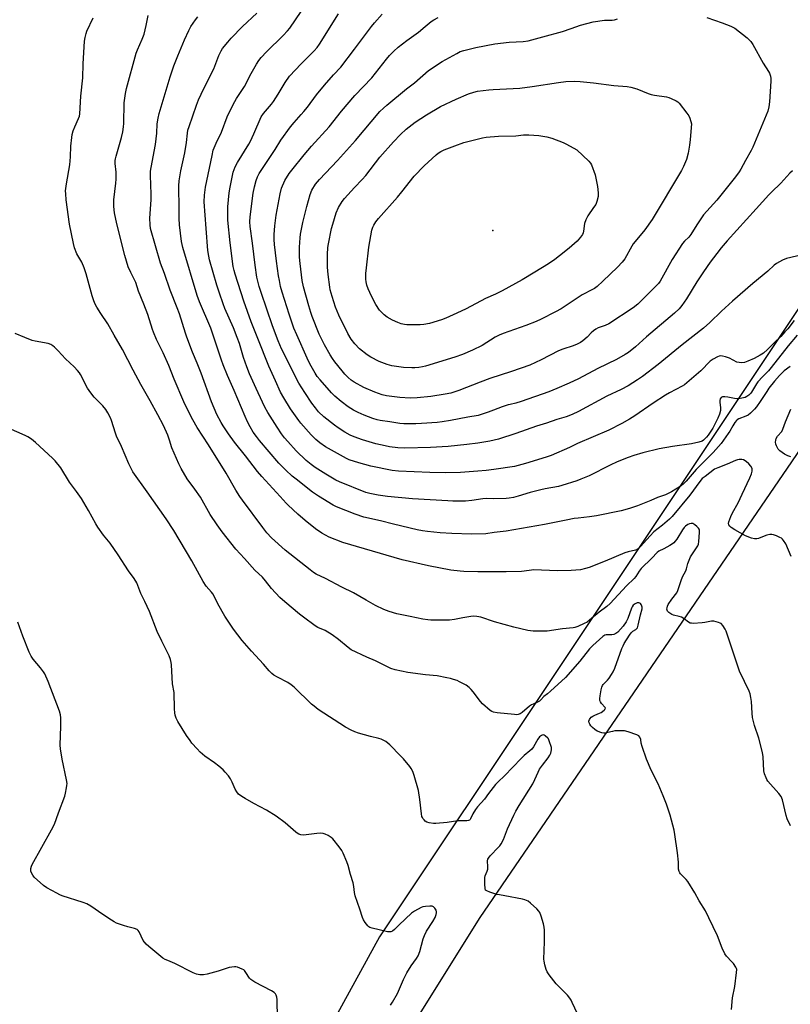
# Model space of a CAD drawing. Units: inches. Extents: x 1213768 to 1219769, y 537455 to 541457.
# Drawn here: x 1219089 to 1219444, y 537930 to 538385 of the extents above; entities that cross this region are included whole.
import ezdxf

# ---------------------------------------------------------------- set-up
doc = ezdxf.new("R2010")
doc.units = ezdxf.units.IN
doc.header["$MEASUREMENT"] = 0
for name, color, linetype in [('ELEV-Spot Elevation', 7, 'Continuous'), ('NTRL-Farm Land', 3, 'Continuous'), ('Undefined', 1, 'Continuous')]:
    doc.layers.add(name, color=color, linetype=linetype)

msp = doc.modelspace()

# ---------------------------------------------------------------- linework, layer by layer
at = {"layer": 'ELEV-Spot Elevation'}
msp.add_point((1219307.11, 538287.53, 351.63), dxfattribs=at)
at = {"layer": 'NTRL-Farm Land'}
msp.add_lwpolyline([(1219560.7, 538856.35), (1219588.19, 538845.79), (1219721.9, 538780.4), (1219769.29, 538750.2), (1219769.28, 538645.31), (1219706.74, 538577.9), (1219594.99, 538454.53), (1219528.84, 538372.51), (1219333.1, 538078.9), (1219254.81, 537961.46), (1219211.75, 537883.17), (1219180.43, 537808.79), (1219065.02, 537456.06), (1218215.86, 537455.89)], dxfattribs=at)
msp.add_lwpolyline([(1219396.35, 537456.13), (1219093.13, 537456.07), (1219169.33, 537670.84), (1219235.68, 537851.25), (1219258.67, 537902.21), (1219301.27, 537970.34), (1219522.32, 538293.72), (1219572.9, 538378.67), (1219629.9, 538447.93), (1219721.91, 538548.78), (1219767.05, 538590.92), (1219769.28, 538591.73), (1219769.24, 537925.79), (1219690.76, 537833.17), (1219590.87, 537704.47), (1219467.34, 537552.84)], close=True, dxfattribs=at)
at = {"layer": 'Undefined'}
for points, elevation in [([(1219405.8, 538385.87), (1219413.03, 538383.51), (1219416.89, 538381.96), (1219418.87, 538381.02), (1219424.51, 538376.53), (1219426.13, 538374.78), (1219427.09, 538373.37), (1219431.82, 538364.87), (1219434.37, 538361.01), (1219434.74, 538360.22), (1219435.2, 538358.84), (1219435.44, 538357.7), (1219435.46, 538356.53), (1219434.76, 538346.92), (1219434.52, 538344.66), (1219433.98, 538342.68), (1219427.19, 538326), (1219426.39, 538324.44), (1219423.68, 538319.91), (1219421.56, 538315.81), (1219420.83, 538314.58), (1219419.1, 538312.27), (1219410.45, 538301.55), (1219404.36, 538294.74), (1219401.29, 538290.26), (1219398.48, 538285.68), (1219397.49, 538284.51), (1219395.61, 538282.69), (1219394.7, 538281.6), (1219389.91, 538274.23), (1219384.26, 538264.25), (1219383.51, 538263.16), (1219382.78, 538262.33), (1219374.08, 538253.58), (1219371.91, 538251.79), (1219360.59, 538244.45), (1219359.01, 538243.7), (1219355.72, 538242.57), (1219354.69, 538242.06), (1219353.53, 538241.22), (1219352.43, 538240.29), (1219350.57, 538238.32), (1219348.7, 538236.64), (1219347.56, 538235.83), (1219346.01, 538235.05), (1219344.11, 538234.31), (1219339.35, 538232.82), (1219337.33, 538232.02), (1219329.46, 538227.83), (1219324.09, 538225.45), (1219315.66, 538222.51), (1219305.66, 538219.17), (1219301.29, 538217.58), (1219291.33, 538213.67), (1219289.06, 538212.89), (1219287.66, 538212.5), (1219285.14, 538211.97), (1219278.45, 538210.95), (1219272.12, 538210.24), (1219268.87, 538210.11), (1219264.11, 538210.4), (1219257.99, 538211.19), (1219255.96, 538211.7), (1219252.58, 538212.88), (1219247.49, 538215.15), (1219243.08, 538217.55), (1219241.67, 538218.54), (1219240.36, 538219.64), (1219238.78, 538221.26), (1219237.46, 538222.8), (1219234.16, 538226.9), (1219232.99, 538228.49), (1219231.96, 538230.18), (1219229.38, 538234.83), (1219228.29, 538236.9), (1219226.95, 538239.78), (1219223.69, 538247.91), (1219223.06, 538249.67), (1219222.07, 538252.81), (1219219.59, 538261.61), (1219219.07, 538264.45), (1219218.05, 538272.32), (1219217.87, 538275.25), (1219217.84, 538279.83), (1219218.14, 538284.19), (1219218.33, 538285.93), (1219219.38, 538291.19), (1219221.21, 538298.72), (1219222.68, 538304.22), (1219223.47, 538306.15), (1219225.26, 538308.96), (1219227, 538311.1), (1219235.32, 538319.87), (1219243.62, 538329.18), (1219254.89, 538342.5), (1219256.55, 538344.12), (1219258.11, 538345.46), (1219267.15, 538353.02), (1219270.88, 538355.77), (1219277.39, 538361.43), (1219283.71, 538365.56), (1219290.43, 538369.35), (1219292.02, 538370.14), (1219293.68, 538370.69), (1219299.29, 538372.05), (1219307.99, 538373.69), (1219314.64, 538374.45), (1219321.01, 538374.77), (1219323.46, 538375.19), (1219330.2, 538376.95), (1219339.25, 538379.46), (1219343.22, 538380.76), (1219347.54, 538382.33), (1219353.37, 538383.96), (1219358.63, 538384.61), (1219362.21, 538384.72), (1219363.27, 538384.84), (1219364.62, 538385.26)], 346), ([(1219207.61, 537923.81), (1219207.5, 537932.6), (1219207.34, 537933.67), (1219207.06, 537934.45), (1219206.66, 537935.15), (1219206.08, 537935.73), (1219204.85, 537936.47), (1219197.26, 537940.48), (1219195.75, 537941.38), (1219195.3, 537941.74), (1219194.76, 537942.38), (1219193.09, 537945.05), (1219192.43, 537945.87), (1219192.05, 537946.18), (1219191.32, 537946.6), (1219189.21, 537947.47), (1219188.39, 537947.65), (1219187.83, 537947.67), (1219185.28, 537947.28), (1219183.89, 537946.91), (1219180.33, 537945.66), (1219175.2, 537944.16), (1219173.47, 537943.89), (1219171.73, 537943.9), (1219170.32, 537944.24), (1219168.67, 537944.86), (1219160.33, 537949.2), (1219157.1, 537950.47), (1219155.79, 537951.06), (1219154.78, 537951.62), (1219153.82, 537952.32), (1219148.28, 537956.93), (1219146.96, 537958.14), (1219145.69, 537959.76), (1219143.82, 537963.7), (1219143.36, 537964.4), (1219142.84, 537964.89), (1219141.65, 537965.38), (1219138.55, 537966.11), (1219136.61, 537966.66), (1219134.71, 537967.28), (1219133.35, 537967.83), (1219132.3, 537968.36), (1219131.04, 537969.14), (1219127.07, 537971.72), (1219121.43, 537975.54), (1219119.64, 537976.62), (1219118.01, 537977.25), (1219108.25, 537980.44), (1219107.16, 537980.88), (1219105.83, 537981.56), (1219101.11, 537984.14), (1219099.65, 537985.11), (1219095.35, 537988.99), (1219094.66, 537989.86), (1219094.03, 537991.06), (1219093.82, 537991.83), (1219093.81, 537992.93), (1219094.01, 537994.03), (1219094.34, 537994.84), (1219103.32, 538010.88), (1219104.64, 538013.5), (1219106.51, 538018.73), (1219109.44, 538026.33), (1219109.8, 538027.72), (1219110.3, 538030.26), (1219110.47, 538031.39), (1219110.48, 538032.25), (1219110.21, 538033.98), (1219108.24, 538043.5), (1219107.42, 538048.18), (1219107.37, 538049.95), (1219107.61, 538058.79), (1219107.64, 538062.58), (1219107.51, 538064), (1219107.07, 538065.61), (1219101.71, 538079.34), (1219100.24, 538082.82), (1219099.63, 538083.81), (1219098.2, 538085.67), (1219094.92, 538089.59), (1219093.98, 538091.06), (1219093.02, 538092.85), (1219090.05, 538100.27), (1219087.74, 538106.73)], 324)]:
    msp.add_lwpolyline(points, dxfattribs=dict(at, elevation=elevation))
for points, elevation in [([(1219269.62, 538224.18), (1219265.78, 538224.3), (1219260.52, 538225.13), (1219258.29, 538225.72), (1219254.53, 538227.03), (1219250.72, 538229.02), (1219249.01, 538230.09), (1219245.57, 538232.89), (1219243.42, 538235.21), (1219241.72, 538237.42), (1219240.17, 538240), (1219236.03, 538248.44), (1219234.5, 538252.18), (1219232.85, 538257.14), (1219232.01, 538260.13), (1219231.79, 538261.46), (1219231.11, 538267.26), (1219230.82, 538270.59), (1219230.72, 538276.49), (1219230.96, 538279.68), (1219231.19, 538281.43), (1219232.66, 538288.45), (1219233.16, 538290.45), (1219234.77, 538295.69), (1219235.88, 538298.22), (1219237.58, 538300.95), (1219238.66, 538302.34), (1219243.18, 538307.48), (1219246.68, 538311.06), (1219248.4, 538312.98), (1219254.96, 538321.39), (1219261.28, 538328.57), (1219264.37, 538331.93), (1219267.05, 538334.42), (1219271.22, 538337.57), (1219276.51, 538340.99), (1219282.96, 538344.77), (1219290.13, 538348.19), (1219295.89, 538350.62), (1219298.33, 538351.39), (1219299.98, 538351.82), (1219305.16, 538352.52), (1219307.16, 538352.71), (1219319.59, 538353.23), (1219325.25, 538353.98), (1219337.44, 538355.89), (1219340.85, 538356.34), (1219344.67, 538356.45), (1219347.47, 538356.31), (1219353.48, 538355.78), (1219362.95, 538354.52), (1219369.13, 538354.06), (1219370.83, 538353.78), (1219373.57, 538353.05), (1219378.83, 538350.87), (1219380.15, 538350.42), (1219381.78, 538350.07), (1219387.23, 538349.22), (1219388.35, 538348.95), (1219389.4, 538348.53), (1219391.7, 538347.37), (1219392.41, 538346.92), (1219393.05, 538346.36), (1219396.68, 538341.69), (1219397.52, 538340.49), (1219397.99, 538339.47), (1219398.76, 538336.82), (1219398.19, 538329.58), (1219397.92, 538327.04), (1219397.23, 538323.21), (1219396.42, 538320.34), (1219395.04, 538317.06), (1219394.11, 538315.21), (1219380.62, 538292.67), (1219377.22, 538287.81), (1219374.27, 538284.36), (1219371.94, 538281.45), (1219371.21, 538280.26), (1219368.05, 538274.56), (1219366.8, 538272.94), (1219364.7, 538270.63), (1219357.92, 538264.11), (1219355.2, 538261.76), (1219354.02, 538260.86), (1219353.03, 538260.3), (1219348.27, 538257.94), (1219338.56, 538251.47), (1219336.04, 538250.07), (1219329.44, 538246.68), (1219327.13, 538245.61), (1219322.31, 538243.68), (1219311.89, 538239.96), (1219309.96, 538239.19), (1219308.21, 538238.25), (1219302.15, 538234.49), (1219297.73, 538232.31), (1219293.08, 538230.36), (1219289.48, 538229.13), (1219275.99, 538224.96), (1219274.61, 538224.64), (1219272.87, 538224.37), (1219271.1, 538224.21)], 348), ([(1219273.48, 538244.01), (1219267.39, 538244.09), (1219266.23, 538244.22), (1219264.8, 538244.53), (1219263.14, 538245.12), (1219260.7, 538246.15), (1219258.22, 538247.59), (1219256.85, 538248.66), (1219254.8, 538250.8), (1219253.08, 538253.41), (1219251.11, 538257.18), (1219249.53, 538260.65), (1219248.9, 538262.28), (1219248.55, 538263.86), (1219248.48, 538265.04), (1219248.5, 538267.7), (1219248.7, 538270.3), (1219249.77, 538279.84), (1219251.24, 538287.67), (1219251.62, 538289.06), (1219252.07, 538290.05), (1219253.03, 538291.52), (1219254.29, 538293.14), (1219263.11, 538302.95), (1219265.12, 538305.4), (1219270.76, 538312.59), (1219275.31, 538317.45), (1219280.9, 538322.5), (1219281.8, 538323.21), (1219283.01, 538324), (1219284.59, 538324.76), (1219289.53, 538326.68), (1219293.75, 538328.15), (1219302.33, 538330.4), (1219304.07, 538330.72), (1219309.73, 538331.09), (1219317.64, 538331.22), (1219321.28, 538331.72), (1219322.34, 538331.79), (1219323.76, 538331.76), (1219328.36, 538331.43), (1219332.08, 538330.82), (1219334.33, 538330.23), (1219339.55, 538328.26), (1219341.14, 538327.45), (1219345.81, 538324.81), (1219351.4, 538319.61), (1219352.15, 538318.73), (1219352.56, 538317.96), (1219354.29, 538313.22), (1219355.44, 538307.84), (1219355.73, 538305.03), (1219355.71, 538303.33), (1219355.13, 538301.02), (1219354.57, 538299.64), (1219353.62, 538298.13), (1219350.94, 538294.31), (1219350.02, 538292.47), (1219349.46, 538290.79), (1219348.96, 538287.32), (1219348.75, 538286.47), (1219348.43, 538285.67), (1219347.6, 538284.45), (1219346.02, 538282.66), (1219342.25, 538279.37), (1219337.8, 538275.84), (1219335.66, 538274.22), (1219332.77, 538272.25), (1219326.48, 538268.32), (1219320.61, 538264.79), (1219311.43, 538259.67), (1219308.26, 538258.18), (1219303.69, 538256.17), (1219294.69, 538251.41), (1219290.43, 538249.36), (1219285.34, 538247.07), (1219283.43, 538246.36), (1219277.88, 538244.56), (1219275.24, 538244.12)], 350)]:
    msp.add_lwpolyline(points, close=True, dxfattribs=dict(at, elevation=elevation))
for points in [[(1219417.28, 537927.97, 330), (1219417.72, 537933.35, 330), (1219418.82, 537938.6, 330), (1219419.62, 537944.96, 330), (1219419.66, 537946.37, 330), (1219419.54, 537946.9, 330), (1219419.32, 537947.4, 330), (1219418.25, 537949.07, 330), (1219417.48, 537949.96, 330), (1219414.98, 537952.5, 330), (1219414.19, 537953.66, 330), (1219413.03, 537956.16, 330), (1219410.86, 537961.93, 330), (1219406.79, 537970.28, 330), (1219405.21, 537973.41, 330), (1219402.39, 537978.06, 330), (1219400.37, 537981.84, 330), (1219397.06, 537987.02, 330), (1219396.29, 537987.92, 330), (1219393.79, 537990.51, 330), (1219393.44, 537990.98, 330), (1219393.09, 537991.67, 330), (1219392.84, 537992.69, 330), (1219392.8, 537995.9, 330), (1219392.4, 538000.28, 330), (1219391.13, 538008.68, 330), (1219390.72, 538010.68, 330), (1219389.01, 538017.57, 330), (1219387.3, 538022.69, 330), (1219385.79, 538026.57, 330), (1219383.34, 538032.11, 330), (1219380.23, 538038.45, 330), (1219378.04, 538043.52, 330), (1219376.04, 538049.27, 330), (1219375.63, 538050.87, 330), (1219375.35, 538052.6, 330), (1219374.97, 538053.6, 330), (1219374.51, 538054.22, 330), (1219373.55, 538054.78, 330), (1219369.62, 538056.15, 330), (1219367.9, 538056.56, 330), (1219366.11, 538056.59, 330), (1219363.42, 538056.49, 330), (1219362.25, 538056.32, 330), (1219358.82, 538055.52, 330), (1219358.26, 538055.5, 330), (1219357.44, 538055.64, 330), (1219355.32, 538056.44, 330), (1219354.11, 538057.17, 330), (1219353.05, 538058.11, 330), (1219352.28, 538058.93, 330), (1219351.83, 538059.61, 330), (1219351.54, 538060.33, 330), (1219351.47, 538061.05, 330), (1219351.66, 538061.73, 330), (1219351.96, 538062.25, 330), (1219352.51, 538062.84, 330), (1219353.17, 538063.3, 330), (1219354.12, 538063.82, 330), (1219356.3, 538064.67, 330), (1219357.08, 538065.05, 330), (1219358.44, 538066.07, 330), (1219358.79, 538066.44, 330), (1219359.01, 538066.81, 330), (1219359.05, 538066.99, 330), (1219358.94, 538067.35, 330), (1219357.23, 538069.25, 330), (1219356.8, 538069.9, 330), (1219356.55, 538070.62, 330), (1219356.5, 538071.42, 330), (1219356.62, 538072.8, 330), (1219357.06, 538075.43, 330), (1219357.39, 538076.75, 330), (1219357.69, 538077.45, 330), (1219358, 538077.92, 330), (1219359.97, 538079.91, 330), (1219360.72, 538080.81, 330), (1219361.92, 538082.52, 330), (1219362.67, 538083.78, 330), (1219363.43, 538085.55, 330), (1219366.62, 538094.61, 330), (1219367.18, 538095.88, 330), (1219367.75, 538096.89, 330), (1219370.12, 538100.67, 330), (1219370.97, 538101.86, 330), (1219371.69, 538102.52, 330), (1219373.12, 538103.32, 330), (1219373.45, 538103.63, 330), (1219373.81, 538104.17, 330), (1219374.2, 538105.38, 330), (1219375.18, 538110.06, 330), (1219375.97, 538112.92, 330), (1219376, 538113.65, 330), (1219375.9, 538114.17, 330), (1219375.61, 538114.89, 330), (1219375.32, 538115.28, 330), (1219374.94, 538115.55, 330), (1219374.5, 538115.72, 330), (1219373.78, 538115.73, 330), (1219372.76, 538115.26, 330), (1219371.94, 538114.52, 330), (1219371.48, 538113.86, 330), (1219371.09, 538113.13, 330), (1219369.39, 538108.46, 330), (1219368.61, 538106.89, 330), (1219367.3, 538104.94, 330), (1219364.71, 538102.18, 330), (1219363.85, 538101.44, 330), (1219362.95, 538101.03, 330), (1219361.95, 538100.88, 330), (1219359.41, 538100.95, 330), (1219358.72, 538100.74, 330), (1219357.88, 538100.16, 330), (1219353.3, 538095.96, 330), (1219351.78, 538094.45, 330), (1219347.28, 538088.78, 330), (1219340.56, 538081.16, 330), (1219333.7, 538074.82, 330), (1219332.36, 538073.7, 330), (1219330.61, 538072.4, 330), (1219329.24, 538070.85, 330), (1219328.63, 538070.3, 330), (1219327.67, 538069.76, 330), (1219325.7, 538068.95, 330), (1219324.99, 538068.58, 330), (1219324.04, 538067.89, 330), (1219320.6, 538065.05, 330), (1219319.68, 538064.49, 330), (1219318.73, 538064.11, 330), (1219317.94, 538064.02, 330), (1219317.1, 538064.07, 330), (1219309.06, 538064.95, 330), (1219307.34, 538065.23, 330), (1219306.56, 538065.53, 330), (1219305.85, 538066, 330), (1219302.31, 538069.05, 330), (1219301.37, 538070.15, 330), (1219298.05, 538074.61, 330), (1219297.12, 538075.65, 330), (1219296.14, 538076.6, 330), (1219294.75, 538077.58, 330), (1219291.69, 538079.24, 330), (1219290.63, 538079.73, 330), (1219288.98, 538080.31, 330), (1219287.57, 538080.72, 330), (1219285.9, 538081.08, 330), (1219281.39, 538081.89, 330), (1219275.95, 538082.47, 330), (1219267.76, 538083.47, 330), (1219261.95, 538084.8, 330), (1219260, 538085.41, 330), (1219252.86, 538088.9, 330), (1219248.98, 538090.51, 330), (1219241.74, 538094.04, 330), (1219240.3, 538095.05, 330), (1219235.8, 538098.73, 330), (1219232.95, 538100.87, 330), (1219229.69, 538102.89, 330), (1219226.29, 538104.33, 330), (1219225.01, 538105, 330), (1219219.66, 538108.98, 330), (1219217.82, 538110.43, 330), (1219210.97, 538116.12, 330), (1219208.69, 538118.19, 330), (1219204.83, 538122.23, 330), (1219202.06, 538125.88, 330), (1219200.74, 538127.47, 330), (1219197.27, 538130.7, 330), (1219192.41, 538136.18, 330), (1219188.44, 538140.47, 330), (1219182.18, 538148.45, 330), (1219179.84, 538151.71, 330), (1219176.61, 538156.46, 330), (1219172.04, 538164.51, 330), (1219169.49, 538168.08, 330), (1219165.89, 538172.92, 330), (1219163.16, 538177.68, 330), (1219162.1, 538179.77, 330), (1219158.92, 538187.18, 330), (1219157.87, 538190.69, 330), (1219156.97, 538193.05, 330), (1219154.96, 538197.5, 330), (1219152.47, 538202.48, 330), (1219148.92, 538209, 330), (1219144.6, 538216.49, 330), (1219141, 538223.03, 330), (1219136.06, 538232.66, 330), (1219132.23, 538239.2, 330), (1219129.28, 538244.55, 330), (1219126.02, 538249.29, 330), (1219124.2, 538252.24, 330), (1219123.5, 538253.51, 330), (1219122.84, 538255.14, 330), (1219122.09, 538257.36, 330), (1219119.38, 538267.58, 330), (1219118.47, 538270.31, 330), (1219117.4, 538272.9, 330), (1219115.02, 538276.77, 330), (1219113.95, 538279.5, 330), (1219113.43, 538281.49, 330), (1219111.59, 538290.44, 330), (1219110.13, 538301.67, 330), (1219109.88, 538304.48, 330), (1219109.83, 538305.88, 330), (1219110.21, 538309.09, 330), (1219111.86, 538317.94, 330), (1219112.15, 538321.59, 330), (1219112.27, 538326.51, 330), (1219112.64, 538330.55, 330), (1219112.88, 538331.96, 330), (1219113.39, 538333.61, 330), (1219114.09, 538335.5, 330), (1219115.85, 538339.29, 330), (1219116.18, 538340.35, 330), (1219116.39, 538341.45, 330), (1219116.9, 538349.58, 330), (1219117.73, 538358.05, 330), (1219117.93, 538364.46, 330), (1219118.61, 538374.99, 330), (1219118.82, 538376.68, 330), (1219119.25, 538378.57, 330), (1219119.63, 538379.64, 330), (1219122.52, 538385.73, 330)], [(1219444.45, 538012.72, 332), (1219442.95, 538015.89, 332), (1219442.43, 538017.51, 332), (1219440.74, 538024.64, 332), (1219440.16, 538026.3, 332), (1219439.14, 538027.68, 332), (1219434.07, 538033.35, 332), (1219433.57, 538034.06, 332), (1219433.2, 538034.82, 332), (1219432.56, 538036.73, 332), (1219432.23, 538038.14, 332), (1219431.83, 538044.62, 332), (1219431.51, 538046.63, 332), (1219429.88, 538053.17, 332), (1219427.84, 538058.98, 332), (1219427, 538062.72, 332), (1219426.76, 538064.76, 332), (1219426.53, 538070.14, 332), (1219426.26, 538071.89, 332), (1219425.88, 538073.61, 332), (1219425.39, 538074.94, 332), (1219423.22, 538079.3, 332), (1219420.96, 538084.11, 332), (1219415.48, 538100.75, 332), (1219414.82, 538102.58, 332), (1219414.37, 538103.57, 332), (1219413.3, 538105.26, 332), (1219412.55, 538106.06, 332), (1219412.09, 538106.34, 332), (1219411.31, 538106.66, 332), (1219409.11, 538107.24, 332), (1219408, 538107.25, 332), (1219404.94, 538106.54, 332), (1219403.77, 538106.38, 332), (1219399.59, 538106.17, 332), (1219398.73, 538106.21, 332), (1219398.19, 538106.33, 332), (1219397.47, 538106.73, 332), (1219395.46, 538108.35, 332), (1219394.19, 538109.05, 332), (1219393.08, 538109.42, 332), (1219390.45, 538109.97, 332), (1219389.65, 538110.28, 332), (1219388.32, 538111.23, 332), (1219387.78, 538111.8, 332), (1219387.55, 538112.22, 332), (1219387.47, 538112.68, 332), (1219387.54, 538113.43, 332), (1219387.75, 538114.19, 332), (1219388.09, 538114.93, 332), (1219389.64, 538117.28, 332), (1219391.96, 538120.35, 332), (1219392.53, 538121.36, 332), (1219393.99, 538126.05, 332), (1219394.65, 538127.6, 332), (1219396.2, 538130.41, 332), (1219396.52, 538131.36, 332), (1219397.18, 538133.89, 332), (1219398.35, 538136.84, 332), (1219398.9, 538137.84, 332), (1219401.17, 538141.07, 332), (1219401.73, 538142.04, 332), (1219402.05, 538142.8, 332), (1219402.24, 538143.91, 332), (1219402.56, 538148.19, 332), (1219402.52, 538149.25, 332), (1219402.34, 538149.73, 332), (1219402.03, 538150.16, 332), (1219401.23, 538150.95, 332), (1219400.35, 538151.67, 332), (1219399.42, 538152.22, 332), (1219398.69, 538152.28, 332), (1219397.92, 538152.09, 332), (1219397.15, 538151.78, 332), (1219395.99, 538151.08, 332), (1219395.43, 538150.51, 332), (1219394.64, 538149.42, 332), (1219392, 538145.06, 332), (1219391.33, 538144.19, 332), (1219390.58, 538143.41, 332), (1219389.96, 538142.88, 332), (1219388.75, 538142.11, 332), (1219385.98, 538140.58, 332), (1219383.72, 538139.54, 332), (1219382.9, 538138.92, 332), (1219380.46, 538136.34, 332), (1219375.57, 538131.59, 332), (1219374.58, 538130.32, 332), (1219373.04, 538127.89, 332), (1219372.26, 538126.86, 332), (1219368.74, 538123.54, 332), (1219361.27, 538115.35, 332), (1219359.73, 538113.95, 332), (1219356.1, 538111.32, 332), (1219351.75, 538107.64, 332), (1219350.59, 538106.75, 332), (1219349.31, 538106.06, 332), (1219346.34, 538104.81, 332), (1219344.97, 538104.32, 332), (1219344.18, 538104.14, 332), (1219339.28, 538103.61, 332), (1219332.21, 538102.64, 332), (1219328.02, 538102.52, 332), (1219325.63, 538102.53, 332), (1219323.31, 538102.92, 332), (1219316.7, 538104.42, 332), (1219307.82, 538106.86, 332), (1219301.51, 538108.98, 332), (1219299.75, 538109.43, 332), (1219298.28, 538109.53, 332), (1219296.85, 538109.4, 332), (1219293.17, 538108.76, 332), (1219289.42, 538107.96, 332), (1219287.05, 538107.67, 332), (1219284.69, 538107.59, 332), (1219278.51, 538107.62, 332), (1219277.03, 538107.77, 332), (1219274.72, 538108.17, 332), (1219268.95, 538109.29, 332), (1219262.75, 538110.64, 332), (1219259.15, 538111.65, 332), (1219256.75, 538112.58, 332), (1219252.91, 538114.42, 332), (1219248.66, 538116.93, 332), (1219242.69, 538120.3, 332), (1219237.36, 538122.88, 332), (1219229.82, 538126.83, 332), (1219225.51, 538128.85, 332), (1219224.29, 538129.62, 332), (1219222.67, 538130.85, 332), (1219211.14, 538139.96, 332), (1219204.89, 538145.74, 332), (1219202.8, 538148.04, 332), (1219200.87, 538150.45, 332), (1219191.46, 538163.08, 332), (1219190.29, 538164.74, 332), (1219188.41, 538167.7, 332), (1219183.93, 538175.5, 332), (1219175.88, 538188.62, 332), (1219170.56, 538196.61, 332), (1219168.57, 538200.18, 332), (1219165.52, 538206.14, 332), (1219164.44, 538208.41, 332), (1219160.02, 538218.87, 332), (1219157.55, 538225.24, 332), (1219154.87, 538231.15, 332), (1219151.85, 538237.19, 332), (1219150.38, 538240.56, 332), (1219149.89, 538241.93, 332), (1219147.79, 538248.75, 332), (1219145.99, 538253.6, 332), (1219143.51, 538259.56, 332), (1219142.23, 538263.5, 332), (1219139.91, 538268.19, 332), (1219138.75, 538270.79, 332), (1219137.12, 538275.98, 332), (1219133.52, 538290.57, 332), (1219132.46, 538295.72, 332), (1219132.25, 538297.14, 332), (1219132.14, 538298.82, 332), (1219132.16, 538301.77, 332), (1219133.07, 538309.48, 332), (1219133.21, 538311.27, 332), (1219133.11, 538314.56, 332), (1219132.72, 538318.5, 332), (1219132.75, 538319.9, 332), (1219132.86, 538320.72, 332), (1219133.13, 538321.85, 332), (1219135.71, 538330.54, 332), (1219136.22, 538333.12, 332), (1219136.53, 538335.44, 332), (1219136.64, 538336.92, 332), (1219136.87, 538346.57, 332), (1219137.42, 538350.82, 332), (1219137.95, 538353.1, 332), (1219142.48, 538369.41, 332), (1219143.06, 538370.99, 332), (1219145.16, 538375.83, 332), (1219146.06, 538378.28, 332), (1219147, 538382.14, 332), (1219147.96, 538386.85, 332)], [(1219444.8, 538137.11, 334), (1219442.35, 538142.88, 334), (1219441.29, 538144.5, 334), (1219440.75, 538145.11, 334), (1219440.32, 538145.45, 334), (1219439.59, 538145.86, 334), (1219438.01, 538146.54, 334), (1219436.67, 538147.04, 334), (1219435.87, 538147.24, 334), (1219435.03, 538147.24, 334), (1219433.61, 538146.89, 334), (1219431.63, 538146.21, 334), (1219429.77, 538145.36, 334), (1219429, 538145.17, 334), (1219427.91, 538145.2, 334), (1219426.51, 538145.59, 334), (1219423.76, 538146.63, 334), (1219418.73, 538149.35, 334), (1219417.09, 538150.49, 334), (1219416.5, 538151.04, 334), (1219416.05, 538151.63, 334), (1219415.9, 538152.33, 334), (1219416.02, 538153.11, 334), (1219416.96, 538155.56, 334), (1219417.75, 538157.16, 334), (1219420.4, 538161.77, 334), (1219422.17, 538165.9, 334), (1219425.78, 538173.35, 334), (1219426.55, 538175.19, 334), (1219426.84, 538176.49, 334), (1219426.83, 538177.25, 334), (1219426.73, 538177.73, 334), (1219426.22, 538178.69, 334), (1219425.31, 538179.78, 334), (1219423.97, 538180.92, 334), (1219422.77, 538181.67, 334), (1219421.98, 538181.84, 334), (1219420.85, 538181.77, 334), (1219420, 538181.61, 334), (1219419.11, 538181.31, 334), (1219415.28, 538179.64, 334), (1219411, 538178.06, 334), (1219409.48, 538177.31, 334), (1219405.05, 538174.06, 334), (1219403.79, 538173, 334), (1219402.7, 538171.68, 334), (1219398.02, 538165.31, 334), (1219389.9, 538155.57, 334), (1219388.58, 538154.27, 334), (1219385.47, 538151.56, 334), (1219381.43, 538148.42, 334), (1219379.71, 538146.64, 334), (1219375.23, 538141.66, 334), (1219374.17, 538140.63, 334), (1219373.7, 538140.32, 334), (1219372.92, 538139.99, 334), (1219369.49, 538139.18, 334), (1219368.01, 538138.7, 334), (1219358.93, 538134.89, 334), (1219351.5, 538132, 334), (1219349.81, 538131.47, 334), (1219347.52, 538130.96, 334), (1219343.21, 538130.59, 334), (1219336.82, 538130.38, 334), (1219326.04, 538130.93, 334), (1219324.9, 538130.82, 334), (1219321.56, 538130.22, 334), (1219320.3, 538130.09, 334), (1219313.23, 538129.93, 334), (1219306.07, 538129.9, 334), (1219300.17, 538129.91, 334), (1219293.67, 538130.11, 334), (1219291.93, 538130.25, 334), (1219287.68, 538130.82, 334), (1219277.35, 538132.68, 334), (1219265.23, 538135.57, 334), (1219261.47, 538136.56, 334), (1219237.8, 538143.54, 334), (1219231.58, 538145.95, 334), (1219228.2, 538147.76, 334), (1219225.27, 538149.78, 334), (1219220.41, 538153.72, 334), (1219217.04, 538156.61, 334), (1219212.58, 538160.74, 334), (1219211.59, 538161.73, 334), (1219208.91, 538164.83, 334), (1219200.48, 538173.97, 334), (1219198.47, 538176.23, 334), (1219192.83, 538183.57, 334), (1219187.86, 538189.78, 334), (1219185.07, 538193.64, 334), (1219182.53, 538197.35, 334), (1219181.58, 538198.87, 334), (1219179.61, 538202.54, 334), (1219177.17, 538208.39, 334), (1219172.38, 538221.75, 334), (1219170.57, 538226.33, 334), (1219168.43, 538231.41, 334), (1219165.84, 538238.27, 334), (1219165.15, 538240.22, 334), (1219162.4, 538249.03, 334), (1219161.32, 538251.93, 334), (1219158.04, 538260.03, 334), (1219155.42, 538267.67, 334), (1219153.58, 538272.49, 334), (1219149.05, 538288.5, 334), (1219148.81, 538290.21, 334), (1219148.79, 538293.32, 334), (1219149.3, 538301.69, 334), (1219149.38, 538304.34, 334), (1219149.07, 538312.9, 334), (1219149.08, 538314.97, 334), (1219149.33, 538316.7, 334), (1219151.36, 538327.31, 334), (1219151.89, 538332.56, 334), (1219152.14, 538336.81, 334), (1219152.49, 538339.38, 334), (1219153.07, 538341.62, 334), (1219158.14, 538358.58, 334), (1219159.77, 538363.52, 334), (1219161.67, 538368.22, 334), (1219164.79, 538375.57, 334), (1219166.74, 538379.92, 334), (1219167.68, 538381.77, 334), (1219169.76, 538384.84, 334), (1219170.83, 538386.16, 334)], [(1219444.42, 538224.78, 336), (1219441.6, 538222.71, 336), (1219440.58, 538221.82, 336), (1219439.44, 538220.65, 336), (1219437.08, 538217.95, 336), (1219434.53, 538214.73, 336), (1219433.53, 538213.31, 336), (1219430.54, 538208.61, 336), (1219428.86, 538206.22, 336), (1219427.95, 538205.09, 336), (1219426.06, 538203.22, 336), (1219424.91, 538202.32, 336), (1219423.93, 538201.85, 336), (1219420.68, 538200.64, 336), (1219419.95, 538200.22, 336), (1219419.54, 538199.84, 336), (1219418.83, 538198.93, 336), (1219417.86, 538197.45, 336), (1219416.51, 538194.95, 336), (1219415.77, 538193.77, 336), (1219412.46, 538189.3, 336), (1219408.84, 538185.11, 336), (1219400.99, 538177.27, 336), (1219396.27, 538171.8, 336), (1219394.89, 538170.48, 336), (1219393.5, 538169.45, 336), (1219389.55, 538166.93, 336), (1219386.75, 538165.5, 336), (1219383.17, 538164.33, 336), (1219380.09, 538162.86, 336), (1219373.91, 538160.47, 336), (1219370.13, 538159.21, 336), (1219366.26, 538158.1, 336), (1219354.89, 538155.79, 336), (1219351.73, 538155.3, 336), (1219346.41, 538154.8, 336), (1219344.65, 538154.56, 336), (1219340.86, 538153.86, 336), (1219330.91, 538151.77, 336), (1219313.23, 538148.77, 336), (1219307.73, 538148.07, 336), (1219303.77, 538147.47, 336), (1219297.29, 538147.3, 336), (1219288.07, 538147.62, 336), (1219282.81, 538147.91, 336), (1219276.85, 538148.55, 336), (1219274.58, 538148.92, 336), (1219272.11, 538149.43, 336), (1219261.23, 538151.96, 336), (1219255.23, 538153.48, 336), (1219247.55, 538155.25, 336), (1219243.54, 538156.58, 336), (1219234.91, 538160.06, 336), (1219233.41, 538160.75, 336), (1219226.57, 538164.84, 336), (1219223.81, 538166.7, 336), (1219216.29, 538172.7, 336), (1219214.5, 538174.22, 336), (1219211.46, 538176.96, 336), (1219208.23, 538180.16, 336), (1219199.35, 538190.63, 336), (1219197.92, 538192.43, 336), (1219196.46, 538194.51, 336), (1219195.03, 538196.94, 336), (1219193.85, 538199.19, 336), (1219192.7, 538201.74, 336), (1219187.66, 538213.73, 336), (1219184.59, 538220.61, 336), (1219182.61, 538225.55, 336), (1219181.79, 538227.75, 336), (1219178.8, 538236.95, 336), (1219176.86, 538242.48, 336), (1219171.65, 538254.7, 336), (1219170.57, 538257.57, 336), (1219163.94, 538279.75, 336), (1219163.28, 538282.55, 336), (1219162.44, 538290.19, 336), (1219162.21, 538293.1, 336), (1219162.3, 538297.38, 336), (1219162.15, 538308.24, 336), (1219162.32, 538310.56, 336), (1219163.04, 538315.08, 336), (1219164.93, 538323.36, 336), (1219165.62, 538328.2, 336), (1219166.07, 538332.53, 336), (1219166.33, 538333.85, 336), (1219166.83, 538335.51, 336), (1219170.32, 538345.47, 336), (1219171.24, 538347.9, 336), (1219172.37, 538350.58, 336), (1219175.75, 538357.46, 336), (1219178.21, 538362.27, 336), (1219180.64, 538368.4, 336), (1219181.69, 538370.53, 336), (1219182.31, 538371.53, 336), (1219184.69, 538374.58, 336), (1219186.27, 538376.29, 336), (1219191.51, 538381.7, 336), (1219198.19, 538387.85, 336)], [(1219447.56, 538239.17, 338), (1219443.49, 538234.35, 338), (1219435.62, 538224.25, 338), (1219434.36, 538222.81, 338), (1219431.58, 538220.04, 338), (1219429.43, 538217.66, 338), (1219428.76, 538216.72, 338), (1219426.57, 538212.98, 338), (1219426.05, 538212.32, 338), (1219425.22, 538211.52, 338), (1219424.28, 538210.85, 338), (1219423.5, 538210.5, 338), (1219422.08, 538210.14, 338), (1219420.63, 538209.91, 338), (1219419.79, 538209.91, 338), (1219418.68, 538210.04, 338), (1219415.53, 538210.67, 338), (1219414.14, 538210.84, 338), (1219413.1, 538210.76, 338), (1219412.47, 538210.39, 338), (1219412.05, 538209.79, 338), (1219411.89, 538209.02, 338), (1219411.92, 538208.16, 338), (1219412.21, 538205.83, 338), (1219412.14, 538204.45, 338), (1219411.75, 538202.82, 338), (1219411.03, 538200.92, 338), (1219408.63, 538196.36, 338), (1219406.51, 538193.1, 338), (1219405.79, 538192.16, 338), (1219405, 538191.32, 338), (1219404.35, 538190.76, 338), (1219403.68, 538190.35, 338), (1219402.19, 538189.8, 338), (1219398.82, 538189.13, 338), (1219390.09, 538187.85, 338), (1219383.88, 538186.7, 338), (1219376.33, 538184.88, 338), (1219372.17, 538183.73, 338), (1219369.48, 538182.82, 338), (1219364.42, 538180.76, 338), (1219361.19, 538179.2, 338), (1219351.49, 538174.28, 338), (1219347.78, 538172.7, 338), (1219345.89, 538171.99, 338), (1219339, 538169.76, 338), (1219337.41, 538169.4, 338), (1219331.23, 538168.34, 338), (1219329.2, 538167.91, 338), (1219324.32, 538166.68, 338), (1219318.84, 538164.95, 338), (1219316.6, 538164.36, 338), (1219314.62, 538163.94, 338), (1219313.17, 538163.81, 338), (1219307.29, 538163.66, 338), (1219304.03, 538163.79, 338), (1219302.48, 538163.73, 338), (1219297.32, 538162.94, 338), (1219294.53, 538162.62, 338), (1219288.62, 538162.64, 338), (1219286.27, 538162.73, 338), (1219269.95, 538163.7, 338), (1219258.44, 538164.69, 338), (1219254.1, 538165.35, 338), (1219250.3, 538166.15, 338), (1219248.38, 538166.66, 338), (1219236.33, 538171.49, 338), (1219234.65, 538172.36, 338), (1219229.91, 538175.1, 338), (1219225.01, 538178.18, 338), (1219223.15, 538179.54, 338), (1219220.95, 538181.41, 338), (1219216.34, 538185.85, 338), (1219212.37, 538190.13, 338), (1219210.87, 538191.86, 338), (1219209.46, 538193.72, 338), (1219207.43, 538196.83, 338), (1219203.26, 538203.53, 338), (1219201.86, 538205.99, 338), (1219200.7, 538208.25, 338), (1219197.8, 538214.55, 338), (1219194.78, 538221.38, 338), (1219193.53, 538224.64, 338), (1219191.95, 538228.98, 338), (1219190.06, 538235.33, 338), (1219189.1, 538238.1, 338), (1219187.28, 538242.67, 338), (1219183.39, 538251.53, 338), (1219182.55, 538253.76, 338), (1219180.87, 538258.56, 338), (1219179.66, 538262.38, 338), (1219176.28, 538273.98, 338), (1219175.89, 538275.69, 338), (1219175.54, 538278.28, 338), (1219174.67, 538288.55, 338), (1219173.88, 538300.76, 338), (1219173.91, 538303.91, 338), (1219174.39, 538307.65, 338), (1219177.42, 538322.19, 338), (1219178.03, 538324.62, 338), (1219179.38, 538327.93, 338), (1219181.84, 538332.94, 338), (1219184.44, 538339.97, 338), (1219187.12, 538345.77, 338), (1219188.74, 538348.55, 338), (1219192.41, 538354.07, 338), (1219195.43, 538360.08, 338), (1219197.89, 538364.38, 338), (1219198.97, 538366.1, 338), (1219200.11, 538367.48, 338), (1219202.52, 538370.13, 338), (1219210.28, 538377.65, 338), (1219212.33, 538379.78, 338), (1219213.28, 538380.92, 338), (1219218.65, 538388.72, 338)], [(1219446.18, 538246.09, 340), (1219443.25, 538242.23, 340), (1219441.95, 538240.71, 340), (1219439.97, 538238.63, 340), (1219437.05, 538235.91, 340), (1219433.96, 538232.65, 340), (1219432, 538230.98, 340), (1219430.53, 538230.05, 340), (1219427.69, 538228.51, 340), (1219424.78, 538227.23, 340), (1219423.2, 538226.7, 340), (1219421.86, 538226.51, 340), (1219420.77, 538226.56, 340), (1219419.71, 538226.81, 340), (1219416.39, 538228.61, 340), (1219414.57, 538229.22, 340), (1219413.18, 538229.53, 340), (1219412.09, 538229.64, 340), (1219411.56, 538229.56, 340), (1219410.78, 538229.26, 340), (1219408.77, 538228.13, 340), (1219407.4, 538227.17, 340), (1219403.07, 538222.82, 340), (1219395.58, 538216.38, 340), (1219394.42, 538215.68, 340), (1219388.64, 538212.65, 340), (1219386.85, 538211.61, 340), (1219381.1, 538207.89, 340), (1219372.63, 538202, 340), (1219370.19, 538200.41, 340), (1219366.69, 538198.43, 340), (1219360.63, 538195.44, 340), (1219346.1, 538189.17, 340), (1219342.41, 538187.42, 340), (1219333.96, 538183.62, 340), (1219331.76, 538182.88, 340), (1219322.13, 538179.93, 340), (1219317.09, 538178.66, 340), (1219307.51, 538177.19, 340), (1219303.96, 538176.76, 340), (1219300.21, 538176.39, 340), (1219292.1, 538175.77, 340), (1219285.35, 538175.71, 340), (1219277.99, 538175.79, 340), (1219263.52, 538176.43, 340), (1219260.54, 538176.81, 340), (1219250.82, 538178.78, 340), (1219245.18, 538180.33, 340), (1219240.72, 538181.76, 340), (1219239.56, 538182.23, 340), (1219229.87, 538187.72, 340), (1219227.16, 538189.53, 340), (1219225.35, 538191.06, 340), (1219223.15, 538193.3, 340), (1219218.44, 538198.68, 340), (1219217.52, 538199.82, 340), (1219213.67, 538205.24, 340), (1219210.52, 538210.24, 340), (1219209.12, 538212.9, 340), (1219206.66, 538218.17, 340), (1219203.71, 538224.9, 340), (1219198.52, 538237.67, 340), (1219195.54, 538245.41, 340), (1219192.16, 538255, 340), (1219188.18, 538267.42, 340), (1219187.69, 538269.11, 340), (1219187.25, 538271, 340), (1219185.79, 538281.8, 340), (1219184.73, 538292.34, 340), (1219184.74, 538298.56, 340), (1219185.41, 538305.02, 340), (1219185.77, 538307.63, 340), (1219187.22, 538314.43, 340), (1219188.09, 538316.91, 340), (1219189.19, 538318.94, 340), (1219194.44, 538327.49, 340), (1219195.15, 538328.77, 340), (1219196.8, 538332.15, 340), (1219200.08, 538339.97, 340), (1219201.23, 538341.58, 340), (1219204.83, 538345.89, 340), (1219205.74, 538347.06, 340), (1219207.98, 538350.49, 340), (1219211.17, 538355.95, 340), (1219213.22, 538358.85, 340), (1219218.56, 538364.47, 340), (1219224.63, 538370.47, 340), (1219225.94, 538371.99, 340), (1219227.06, 538373.66, 340), (1219235.83, 538387.54, 340)], [(1219449.88, 538276.36, 342), (1219442.68, 538274.57, 342), (1219440.82, 538273.83, 342), (1219438.08, 538272.38, 342), (1219436.98, 538271.51, 342), (1219433.99, 538268.8, 342), (1219427.06, 538263.07, 342), (1219417.76, 538254.97, 342), (1219412.68, 538250.39, 342), (1219407.32, 538245.08, 342), (1219404.39, 538242.4, 342), (1219394.56, 538234.81, 342), (1219383.4, 538225.73, 342), (1219376.22, 538220.15, 342), (1219373.91, 538218.56, 342), (1219369.51, 538215.86, 342), (1219366.4, 538214.23, 342), (1219359.76, 538211.07, 342), (1219346.56, 538203.94, 342), (1219343.7, 538202.61, 342), (1219340.95, 538201.5, 342), (1219336.58, 538200.24, 342), (1219331.85, 538198.65, 342), (1219327.28, 538197.3, 342), (1219317.66, 538193.78, 342), (1219309.71, 538191.29, 342), (1219305.69, 538190.26, 342), (1219300.22, 538189.33, 342), (1219295.08, 538188.71, 342), (1219286.39, 538187.82, 342), (1219278.37, 538187.32, 342), (1219266.42, 538187.05, 342), (1219263.26, 538187.22, 342), (1219259.33, 538187.75, 342), (1219257.35, 538188.11, 342), (1219253.12, 538189.08, 342), (1219246.97, 538190.94, 342), (1219243.07, 538192.35, 342), (1219241.19, 538193.12, 342), (1219238.75, 538194.43, 342), (1219235.63, 538196.42, 342), (1219233.93, 538197.62, 342), (1219229.12, 538201.53, 342), (1219226.64, 538203.92, 342), (1219225.14, 538205.7, 342), (1219223.57, 538207.87, 342), (1219220.21, 538212.83, 342), (1219217.53, 538217.05, 342), (1219209.53, 538232.9, 342), (1219207.96, 538236.6, 342), (1219205.4, 538243.55, 342), (1219200.05, 538259.01, 342), (1219199.19, 538261.78, 342), (1219198.17, 538265.98, 342), (1219197.28, 538271.55, 342), (1219196.11, 538281.73, 342), (1219195.1, 538289.44, 342), (1219194.94, 538291.62, 342), (1219195.07, 538293.82, 342), (1219196.44, 538304.79, 342), (1219197.02, 538307.77, 342), (1219197.81, 538310.66, 342), (1219198.35, 538312.3, 342), (1219199.23, 538313.92, 342), (1219206.65, 538324.93, 342), (1219209.24, 538329.28, 342), (1219213.65, 538335.49, 342), (1219215.3, 538337.48, 342), (1219218.66, 538341.11, 342), (1219219.79, 538342.46, 342), (1219221.44, 538344.52, 342), (1219225.6, 538350.14, 342), (1219229.36, 538354.68, 342), (1219233.48, 538359.43, 342), (1219236.89, 538363, 342), (1219243.2, 538371.23, 342), (1219251.02, 538381.77, 342), (1219252.44, 538383.46, 342), (1219256.03, 538387.42, 342)], [(1219445.36, 538315.04, 344), (1219444.25, 538314.06, 344), (1219440.01, 538309.41, 344), (1219435.67, 538305.3, 344), (1219434.46, 538304.05, 344), (1219428.71, 538297.62, 344), (1219415.21, 538282.77, 344), (1219412.45, 538279.49, 344), (1219410.5, 538276.98, 344), (1219407.45, 538272.94, 344), (1219404.26, 538268.46, 344), (1219401.31, 538263.93, 344), (1219396.47, 538255.96, 344), (1219394.38, 538252.93, 344), (1219393.07, 538251.37, 344), (1219390.91, 538249.33, 344), (1219377.96, 538238.44, 344), (1219372.89, 538233.78, 344), (1219369.69, 538231.23, 344), (1219368.22, 538230.31, 344), (1219364.18, 538228.06, 344), (1219355.49, 538223.8, 344), (1219346.58, 538219.06, 344), (1219342.36, 538217.06, 344), (1219336.69, 538214.6, 344), (1219332.91, 538213.09, 344), (1219320.21, 538208.62, 344), (1219317.74, 538207.84, 344), (1219315.03, 538207.3, 344), (1219314.18, 538207.06, 344), (1219311.4, 538206.12, 344), (1219307.39, 538204.56, 344), (1219304.91, 538203.68, 344), (1219302.13, 538202.73, 344), (1219300.28, 538202.23, 344), (1219295.46, 538201.39, 344), (1219287.52, 538199.81, 344), (1219283.7, 538199.19, 344), (1219281.32, 538198.9, 344), (1219274.2, 538198.42, 344), (1219271.57, 538198.32, 344), (1219265.99, 538198.28, 344), (1219264.11, 538198.48, 344), (1219259.45, 538199.26, 344), (1219255.13, 538199.84, 344), (1219253.74, 538200.15, 344), (1219251.69, 538200.82, 344), (1219247.61, 538202.31, 344), (1219244.89, 538203.52, 344), (1219242.78, 538204.62, 344), (1219240.32, 538206.21, 344), (1219236.98, 538208.66, 344), (1219234.11, 538211.05, 344), (1219232.57, 538212.6, 344), (1219227.29, 538218.57, 344), (1219226.03, 538220.22, 344), (1219225.08, 538221.71, 344), (1219222.62, 538226.04, 344), (1219221.3, 538228.56, 344), (1219216.53, 538239.42, 344), (1219215.27, 538242.54, 344), (1219213.08, 538248.9, 344), (1219209.77, 538259.07, 344), (1219209.06, 538261.65, 344), (1219208.52, 538264.44, 344), (1219208.14, 538266.71, 344), (1219207.21, 538273.44, 344), (1219206.31, 538281.13, 344), (1219206.14, 538283.39, 344), (1219206.16, 538285.69, 344), (1219206.44, 538289.65, 344), (1219207.05, 538294.58, 344), (1219208.83, 538304.43, 344), (1219209.52, 538307.06, 344), (1219211.08, 538310.67, 344), (1219213.05, 538313.84, 344), (1219214.24, 538315.49, 344), (1219219.96, 538322.54, 344), (1219223.31, 538326.5, 344), (1219231.49, 538335.45, 344), (1219237.19, 538342.69, 344), (1219243.3, 538349.94, 344), (1219251.19, 538358.11, 344), (1219258.03, 538366.74, 344), (1219259.36, 538368.29, 344), (1219261.38, 538370.42, 344), (1219263.35, 538372.18, 344), (1219267.31, 538375.3, 344), (1219272.78, 538379.2, 344), (1219275.78, 538381.8, 344), (1219278.58, 538384.01, 344), (1219279.81, 538384.84, 344), (1219281.91, 538385.96, 344)], [(1219347.23, 537923.62, 328), (1219343.77, 537931.17, 328), (1219343.22, 537932.2, 328), (1219342.59, 537933.15, 328), (1219341.48, 537934.47, 328), (1219336.3, 537939.71, 328), (1219333.07, 537943.86, 328), (1219332.12, 537945.31, 328), (1219331.71, 537946.36, 328), (1219331.1, 537948.56, 328), (1219330.7, 537950.23, 328), (1219330.59, 537951.08, 328), (1219330.91, 537959.15, 328), (1219330.92, 537964.52, 328), (1219330.85, 537965.99, 328), (1219330.53, 537967.4, 328), (1219329.32, 537970.99, 328), (1219328.72, 537972.62, 328), (1219328.32, 537973.37, 328), (1219327.36, 537974.44, 328), (1219324.49, 537976.96, 328), (1219323.36, 537977.88, 328), (1219322.62, 537978.3, 328), (1219321.83, 537978.59, 328), (1219320.71, 537978.87, 328), (1219312.59, 537980.39, 328), (1219310.09, 537980.79, 328), (1219308.97, 537981.07, 328), (1219305.63, 537982.12, 328), (1219304.33, 537982.62, 328), (1219303.74, 537983.07, 328), (1219303.47, 537983.78, 328), (1219303.34, 537985.82, 328), (1219303.35, 537988.8, 328), (1219303.53, 537989.64, 328), (1219304.46, 537991.76, 328), (1219304.76, 537992.76, 328), (1219304.82, 537993.71, 328), (1219304.69, 537996.55, 328), (1219304.83, 537997.29, 328), (1219305.04, 537997.79, 328), (1219305.85, 537998.91, 328), (1219309.76, 538002.8, 328), (1219310.3, 538003.48, 328), (1219310.9, 538004.42, 328), (1219311.96, 538006.4, 328), (1219313.92, 538011.28, 328), (1219316.71, 538017.58, 328), (1219317.63, 538019.41, 328), (1219319.24, 538022.1, 328), (1219325.54, 538032.09, 328), (1219326.53, 538034.04, 328), (1219327.99, 538037.51, 328), (1219328.67, 538038.8, 328), (1219329.99, 538040.69, 328), (1219332.66, 538044.15, 328), (1219333.36, 538045.29, 328), (1219333.83, 538046.25, 328), (1219334.07, 538046.98, 328), (1219334.19, 538047.72, 328), (1219334.1, 538048.84, 328), (1219333.14, 538052, 328), (1219332.75, 538052.8, 328), (1219332.42, 538053.23, 328), (1219331.21, 538054.31, 328), (1219330.77, 538054.56, 328), (1219330.32, 538054.69, 328), (1219329.89, 538054.64, 328), (1219329.47, 538054.47, 328), (1219328.67, 538053.86, 328), (1219327.82, 538052.67, 328), (1219325.84, 538049.18, 328), (1219325.04, 538048.03, 328), (1219324.23, 538047.27, 328), (1219321.59, 538045.19, 328), (1219320.15, 538043.86, 328), (1219312.44, 538035.72, 328), (1219309.5, 538033.01, 328), (1219308.32, 538031.73, 328), (1219305.04, 538027.67, 328), (1219303.22, 538025.01, 328), (1219300, 538021.47, 328), (1219299.02, 538020.29, 328), (1219297.83, 538018.31, 328), (1219296.84, 538015.99, 328), (1219296.57, 538015.57, 328), (1219296.31, 538015.32, 328), (1219295.86, 538015.14, 328), (1219295.04, 538015.04, 328), (1219290.91, 538015.04, 328), (1219286.04, 538014.24, 328), (1219280.76, 538013.79, 328), (1219279.61, 538013.83, 328), (1219277.63, 538014.13, 328), (1219276.55, 538014.43, 328), (1219275.88, 538014.84, 328), (1219275.3, 538015.4, 328), (1219274.8, 538016.03, 328), (1219274.54, 538016.49, 328), (1219274.36, 538017.03, 328), (1219274.16, 538018.17, 328), (1219273.36, 538024.91, 328), (1219272.73, 538029.03, 328), (1219270.78, 538035.87, 328), (1219270.09, 538037.83, 328), (1219269.41, 538039.13, 328), (1219268.77, 538040.12, 328), (1219265.9, 538043.57, 328), (1219264.49, 538045.08, 328), (1219259.47, 538050.05, 328), (1219257.73, 538051.61, 328), (1219256.76, 538052.17, 328), (1219255.48, 538052.75, 328), (1219254.38, 538053.1, 328), (1219250.64, 538053.91, 328), (1219245.05, 538055.49, 328), (1219243.42, 538056.04, 328), (1219241.65, 538056.85, 328), (1219239.12, 538058.33, 328), (1219226.47, 538066.48, 328), (1219224.54, 538067.89, 328), (1219223.4, 538068.83, 328), (1219215.32, 538076.73, 328), (1219214.01, 538077.88, 328), (1219212.41, 538078.91, 328), (1219207.65, 538081.27, 328), (1219205.99, 538082.28, 328), (1219205.1, 538082.99, 328), (1219203.86, 538084.27, 328), (1219201.25, 538087.39, 328), (1219195.6, 538093.28, 328), (1219191.38, 538098.22, 328), (1219187.4, 538103.55, 328), (1219183.35, 538109.44, 328), (1219180.08, 538115.27, 328), (1219178.45, 538118.67, 328), (1219177.82, 538119.75, 328), (1219177.16, 538120.61, 328), (1219174.76, 538123.37, 328), (1219173.27, 538125.45, 328), (1219168.14, 538135.12, 328), (1219159.78, 538149.09, 328), (1219156.19, 538154.5, 328), (1219147.42, 538166.89, 328), (1219140.94, 538176.22, 328), (1219139.04, 538179.86, 328), (1219135.61, 538187.85, 328), (1219133.34, 538192.66, 328), (1219132.84, 538194.01, 328), (1219131.08, 538199.84, 328), (1219130.5, 538201.15, 328), (1219129.34, 538203.43, 328), (1219128.43, 538204.86, 328), (1219126.99, 538206.62, 328), (1219125.85, 538207.88, 328), (1219123.02, 538210.62, 328), (1219121.43, 538212.66, 328), (1219120, 538214.85, 328), (1219116.74, 538221.15, 328), (1219116.27, 538221.87, 328), (1219115.39, 538222.95, 328), (1219113.83, 538224.58, 328), (1219109.71, 538228.25, 328), (1219106.36, 538232.06, 328), (1219104.78, 538233.66, 328), (1219103.93, 538234.36, 328), (1219103.01, 538234.88, 328), (1219101.75, 538235.34, 328), (1219095.76, 538236.41, 328), (1219094.38, 538236.75, 328), (1219091.03, 538238.23, 328), (1219086.47, 538239.96, 328)], [(1219444.6, 538183.12, 336), (1219443.22, 538183.5, 336), (1219441.69, 538184.34, 336), (1219439.54, 538185.83, 336), (1219438.8, 538186.67, 336), (1219438.03, 538188.18, 336), (1219437.75, 538188.98, 336), (1219437.64, 538189.78, 336), (1219437.73, 538190.83, 336), (1219437.91, 538191.52, 336), (1219438.52, 538192.57, 336), (1219440.44, 538194.8, 336), (1219440.96, 538195.78, 336), (1219442.14, 538199.17, 336), (1219444.65, 538205.12, 336)], [(1219259.82, 537929.91, 326), (1219260.79, 537931.35, 326), (1219263.03, 537935.37, 326), (1219265.86, 537941.78, 326), (1219267.4, 537944.79, 326), (1219269.44, 537948.06, 326), (1219271.81, 537951.42, 326), (1219272.56, 537952.67, 326), (1219273.31, 537954.64, 326), (1219274.93, 537960.52, 326), (1219275.46, 537962.15, 326), (1219276.45, 537964.07, 326), (1219279.38, 537968.59, 326), (1219280.43, 537970.41, 326), (1219280.98, 537971.75, 326), (1219281.13, 537972.54, 326), (1219281.14, 537973.06, 326), (1219280.92, 537973.79, 326), (1219280.3, 537974.68, 326), (1219279.71, 537975.25, 326), (1219279.02, 537975.6, 326), (1219277.94, 537975.68, 326), (1219275.93, 537975.53, 326), (1219274.82, 537975.31, 326), (1219274.01, 537975, 326), (1219270.89, 537973.37, 326), (1219269.45, 537972.4, 326), (1219263.78, 537967.07, 326), (1219261.62, 537964.78, 326), (1219260.76, 537964.08, 326), (1219260.06, 537963.74, 326), (1219259.25, 537963.7, 326), (1219258.4, 537963.83, 326), (1219251.41, 537965.42, 326), (1219250.32, 537965.79, 326), (1219249.84, 537966.08, 326), (1219249.41, 537966.46, 326), (1219248.08, 537968.03, 326), (1219247.32, 537969.27, 326), (1219246.92, 537970.36, 326), (1219245.74, 537974.28, 326), (1219243.5, 537980.39, 326), (1219243.14, 537981.92, 326), (1219242.91, 537984.76, 326), (1219242.62, 537986.43, 326), (1219241.36, 537990.27, 326), (1219240.22, 537994.42, 326), (1219239.66, 537996.06, 326), (1219237.95, 538000.09, 326), (1219237.31, 538001.39, 326), (1219236.15, 538003.03, 326), (1219233.27, 538006.63, 326), (1219232.42, 538007.36, 326), (1219230.98, 538008.24, 326), (1219229.73, 538008.88, 326), (1219228.68, 538009.2, 326), (1219227.56, 538009.25, 326), (1219225.86, 538009.16, 326), (1219219.62, 538008.46, 326), (1219218.49, 538008.53, 326), (1219217.49, 538008.85, 326), (1219216.78, 538009.25, 326), (1219216.08, 538009.78, 326), (1219211.2, 538014.1, 326), (1219206.99, 538017.17, 326), (1219202.6, 538019.87, 326), (1219196.76, 538022.98, 326), (1219192.66, 538025.27, 326), (1219191.2, 538026.18, 326), (1219189.72, 538027.38, 326), (1219188.85, 538028.44, 326), (1219188.15, 538029.65, 326), (1219186.78, 538032.83, 326), (1219185.96, 538034.38, 326), (1219185.01, 538035.81, 326), (1219183.56, 538037.53, 326), (1219182.57, 538038.53, 326), (1219180.56, 538040.2, 326), (1219178.5, 538041.81, 326), (1219174.16, 538044.94, 326), (1219171.99, 538046.78, 326), (1219170.54, 538048.24, 326), (1219168.16, 538050.92, 326), (1219167.28, 538052.05, 326), (1219165.68, 538054.34, 326), (1219161.61, 538060.86, 326), (1219160.86, 538062.42, 326), (1219160.4, 538063.81, 326), (1219160.23, 538064.89, 326), (1219160.08, 538066.8, 326), (1219159.91, 538074.34, 326), (1219159.26, 538078.2, 326), (1219158.77, 538087.04, 326), (1219158.62, 538088.19, 326), (1219158.28, 538089.51, 326), (1219157.6, 538091.12, 326), (1219154.19, 538098.02, 326), (1219152.11, 538102.43, 326), (1219148.56, 538111.7, 326), (1219146.41, 538116.29, 326), (1219144.57, 538119.94, 326), (1219142.64, 538124.88, 326), (1219141.52, 538126.87, 326), (1219138.88, 538130.42, 326), (1219134.17, 538137.82, 326), (1219130.34, 538143.16, 326), (1219127.29, 538146.87, 326), (1219124.68, 538150.63, 326), (1219123.77, 538152.12, 326), (1219120.45, 538158.23, 326), (1219117.13, 538163.83, 326), (1219114.84, 538167.09, 326), (1219111.63, 538171.43, 326), (1219107.58, 538177.95, 326), (1219105.04, 538181.22, 326), (1219103.81, 538182.48, 326), (1219095.95, 538189.65, 326), (1219094.02, 538191.2, 326), (1219092.38, 538192.24, 326), (1219091.12, 538192.91, 326), (1219083.45, 538196.3, 326)]]:
    msp.add_polyline3d(points, dxfattribs=at)

doc.saveas('drawing.dxf')
